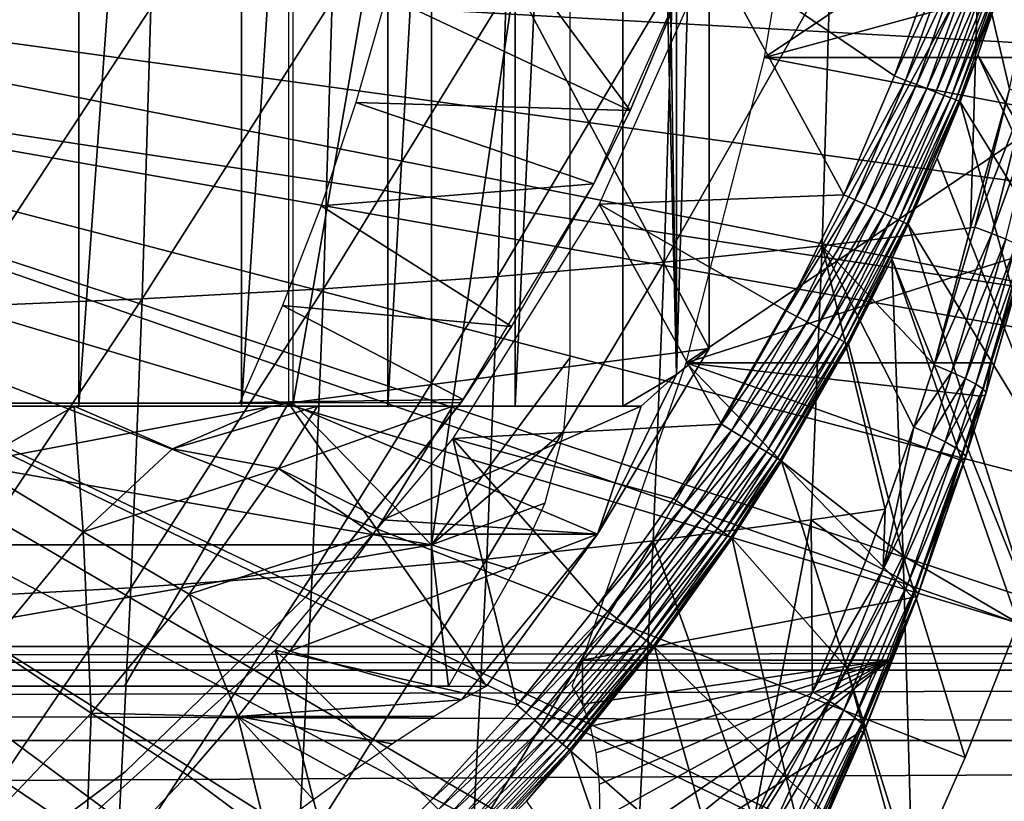
# Model space of a CAD drawing. Extents: x 0 to 650, y 0 to 1001.
# Drawn here: x 558 to 565, y 83 to 89 of the extents above; entities that cross this region are included whole.
import ezdxf

# ---------------------------------------------------------------- set-up
doc = ezdxf.new("R2010")
doc.units = 0
doc.header["$MEASUREMENT"] = 0
doc.layers.get('0').update_dxf_attribs({"linetype": 'CONTINUOUS'})

msp = doc.modelspace()

# ---------------------------------------------------------------- linework, layer by layer
for points in [[(558.682678, 102, 60.12719), (558.682678, 85.999969, 60.12719), (557.42688, 85.999969, 59.241852)], [(558.682678, 102, 60.12719), (557.42688, 85.999969, 59.241852), (557.42688, 102, 59.241852)], [(559.833923, 102, 61.14481), (559.833923, 85.999969, 61.14481), (558.682678, 85.999969, 60.12719)], [(559.833923, 102, 61.14481), (558.682678, 85.999969, 60.12719), (558.682678, 102, 60.12719)], [(560.866577, 102, 62.282452), (560.866577, 85.999969, 62.282452), (559.833923, 85.999969, 61.14481)], [(560.866577, 102, 62.282452), (559.833923, 85.999969, 61.14481), (559.833923, 102, 61.14481)], [(561.768494, 102, 63.526409), (561.768494, 85.999969, 63.526409), (560.866577, 85.999969, 62.282452)], [(561.768494, 102, 63.526409), (560.866577, 85.999969, 62.282452), (560.866577, 102, 62.282452)], [(562.528625, 102, 64.86171), (562.528625, 85.999969, 64.86171), (561.768494, 85.999969, 63.526409)], [(562.528625, 102, 64.86171), (561.768494, 85.999969, 63.526409), (561.768494, 102, 63.526409)], [(562.65802, 102, 65.128311), (562.908203, 86.222229, 65.689407), (562.528625, 102, 64.86171)], [(562.908203, 86.222229, 65.689407), (562.528625, 85.999969, 64.86171), (562.528625, 102, 64.86171)], [(562.908203, 101.777702, 65.689407), (562.908203, 86.222229, 65.689407), (562.65802, 102, 65.128311)], [(562.908203, 101.777702, 65.689407), (563.137817, 93.999977, 66.272263), (562.908203, 86.222229, 65.689407)], [(563.137817, 93.999977, 66.272263), (560.16449, 91.999947, 66.904259), (563.137817, 86.407898, 66.272263)], [(563.137817, 93.999977, 66.272263), (563.137817, 86.407898, 66.272263), (562.908203, 86.222229, 65.689407)], [(563.137817, 86.407898, 66.272263), (560.16449, 91.999947, 66.904259), (560.16449, 86.019928, 66.904259)], [(560.197327, 91.401878, 70.986641), (561.175415, 91.649948, 70.778732), (560.197327, 86.019928, 70.986641)], [(560.197327, 86.019928, 70.986641), (561.175415, 91.649948, 70.778732), (561.175415, 85.019951, 70.778732)], [(561.175415, 91.649948, 70.778732), (562.153625, 91.649948, 70.570824), (561.175415, 85.019951, 70.778732)], [(561.175415, 85.019951, 70.778732), (562.153625, 91.649948, 70.570824), (562.153625, 86.340248, 70.570824)], [(563.900208, 90.661591, 70.19957), (565.960571, 90.092422, 80.276802), (563.528809, 88.463127, 70.278503)], [(560.857117, 88.899368, 62.27076), (562.580811, 88.089592, 58.97216), (561.124329, 90.064232, 62.609459)], [(561.124329, 90.064232, 62.609459), (562.580811, 88.089592, 58.97216), (563.044678, 89.199417, 58.97216)], [(563.528809, 88.463127, 70.278503), (565.960571, 90.092422, 80.276802), (565.794678, 89.079559, 80.332527)], [(553.25, 89.249969, 0.052415), (566.049072, 86.732803, 0.052415), (553.200623, 88.685631, 0.052415)], [(566.464417, 88.504547, 0.052415), (566.235229, 87.460876, 0.052415), (553.25, 89.249969, 0.052415)], [(553.25, 89.249969, 0.052415), (566.235229, 87.460876, 0.052415), (566.049072, 86.732803, 0.052415)], [(553.25, 89.249969, 0.052415), (566.543579, 88.919159, 0.052415), (566.464417, 88.504547, 0.052415)], [(562.361328, 87.427383, 50.05241), (564.090576, 87.493423, 50.05241), (563.155701, 89.2117, 50.05241)], [(564.090576, 87.493423, 50.05241), (564.447327, 88.332893, 50.05241), (563.155701, 89.2117, 50.05241)], [(563.155701, 89.2117, 50.05241), (564.447327, 88.332893, 50.05241), (564.753418, 89.190193, 50.05241)], [(565.467407, 89.22023, 81.633713), (565.041992, 89.175461, 82.089989), (565.261475, 88.239792, 81.707626)], [(563.044678, 89.199417, 14.10946), (562.580811, 88.089592, 58.97216), (562.32373, 87.570671, 14.10946)], [(563.044678, 89.199417, 14.10946), (563.044678, 89.199417, 58.97216), (562.580811, 88.089592, 58.97216)], [(563.994019, 89.083076, 83.113121), (563.936401, 87.1315, 82.842148), (565.041992, 89.175461, 82.089989)], [(565.041992, 89.175461, 82.089989), (563.936401, 87.1315, 82.842148), (564.985474, 87.260597, 81.82412)], [(564.834473, 89.163902, 50.045101), (564.753418, 89.190193, 50.05241), (564.447327, 88.332893, 50.05241)], [(564.834473, 89.163902, 50.045101), (564.447327, 88.332893, 50.05241), (564.526489, 88.301964, 50.045139)], [(564.526489, 88.301964, 50.045139), (564.913208, 89.13839, 50.023369), (564.834473, 89.163902, 50.045101)], [(564.526489, 88.301964, 50.045139), (564.603394, 88.271919, 50.02351), (564.913208, 89.13839, 50.023369)], [(564.603394, 88.271919, 50.02351), (564.987183, 89.114372, 49.987869), (564.913208, 89.13839, 50.023369)], [(565.041992, 89.175461, 82.089989), (564.985474, 87.260597, 81.82412), (565.261475, 88.239792, 81.707626)], [(562.880005, 89.000519, 84.064728), (562.821411, 87.01622, 83.789207), (563.994019, 89.083076, 83.113121)], [(563.994019, 89.083076, 83.113121), (562.821411, 87.01622, 83.789207), (563.936401, 87.1315, 82.842148)], [(563.528809, 88.463127, 70.278503), (565.794678, 89.079559, 80.332527), (565.674316, 88.463127, 80.372063)], [(564.603394, 88.271919, 50.02351), (564.67572, 88.24366, 49.988171), (564.987183, 89.114372, 49.987869)], [(564.67572, 88.24366, 49.988171), (565.054321, 89.092613, 49.939621), (564.987183, 89.114372, 49.987869)], [(564.67572, 88.24366, 49.988171), (564.741394, 88.218033, 49.94014), (565.054321, 89.092613, 49.939621)], [(564.741394, 88.218033, 49.94014), (565.112671, 89.073662, 49.880051), (565.054321, 89.092613, 49.939621)], [(564.741394, 88.218033, 49.94014), (564.798523, 88.195679, 49.880829), (565.112671, 89.073662, 49.880051)], [(564.798523, 88.195679, 49.880829), (565.160583, 89.058159, 49.81089), (565.112671, 89.073662, 49.880051)], [(561.704712, 88.928223, 84.94059), (561.645325, 86.915253, 84.661087), (562.880005, 89.000519, 84.064728)], [(562.880005, 89.000519, 84.064728), (561.645325, 86.915253, 84.661087), (562.821411, 87.01622, 83.789207)], [(564.798523, 88.195679, 49.880829), (564.845398, 88.177383, 49.811951), (565.160583, 89.058159, 49.81089)], [(564.845398, 88.177383, 49.811951), (565.196472, 89.046539, 49.734169), (565.160583, 89.058159, 49.81089)], [(564.845398, 88.177383, 49.811951), (564.880676, 88.163612, 49.735512), (565.196472, 89.046539, 49.734169)], [(564.880676, 88.163612, 49.735512), (565.219482, 89.039093, 49.65213), (565.196472, 89.046539, 49.734169)], [(564.880676, 88.163612, 49.735512), (564.903381, 88.154732, 49.653751), (565.219482, 89.039093, 49.65213)], [(564.903381, 88.154732, 49.653751), (565.037476, 88.481071, 49.56831), (565.219482, 89.039093, 49.65213)], [(565.219482, 89.039093, 49.65213), (565.037476, 88.481071, 49.56831), (565.228821, 89.036049, 49.567181)], [(565.037476, 88.481071, 49.56831), (566.049072, 86.732803, 0.052415), (565.228821, 89.036049, 49.567181)], [(560.473572, 88.866531, 85.736816), (560.413391, 86.82901, 85.453918), (561.704712, 88.928223, 84.94059)], [(561.704712, 88.928223, 84.94059), (560.413391, 86.82901, 85.453918), (561.645325, 86.915253, 84.661087)], [(559.191895, 88.815628, 86.44986), (559.131226, 86.757957, 86.164162), (560.473572, 88.866531, 85.736816)], [(560.473572, 88.866531, 85.736816), (559.131226, 86.757957, 86.164162), (560.413391, 86.82901, 85.453918)], [(562.580811, 88.089592, 58.97216), (560.857117, 88.899368, 62.27076), (560.641296, 88.146568, 62.012039)], [(557.865601, 88.77581, 87.076553), (557.804382, 86.702347, 86.788651), (559.191895, 88.815628, 86.44986)], [(559.191895, 88.815628, 86.44986), (557.804382, 86.702347, 86.788651), (559.131226, 86.757957, 86.164162)], [(553.200623, 88.685631, 0.052415), (565.32251, 84.465622, 0.052415), (553.054016, 88.138397, 0.052415)], [(565.663208, 85.440041, 0.052415), (565.388, 84.643303, 0.052415), (553.200623, 88.685631, 0.052415)], [(553.200623, 88.685631, 0.052415), (565.388, 84.643303, 0.052415), (565.32251, 84.465622, 0.052415)], [(553.200623, 88.685631, 0.052415), (566.049072, 86.732803, 0.052415), (565.967712, 86.438889, 0.052415)], [(553.200623, 88.685631, 0.052415), (565.967712, 86.438889, 0.052415), (565.663208, 85.440041, 0.052415)], [(563.528809, 88.463127, 70.278503), (565.589783, 88.071167, 80.399292), (562.975098, 86.305138, 70.396187)], [(563.528809, 88.463127, 70.278503), (565.674316, 88.463127, 80.372063), (565.589783, 88.071167, 80.399292)], [(564.903381, 88.154732, 49.653751), (564.912781, 88.151039, 49.569031), (565.037476, 88.481071, 49.56831)], [(564.912781, 88.151039, 49.569031), (565.967712, 86.438889, 0.052415), (565.037476, 88.481071, 49.56831)], [(565.037476, 88.481071, 49.56831), (565.967712, 86.438889, 0.052415), (566.049072, 86.732803, 0.052415)], [(564.526489, 88.301964, 50.045139), (564.447327, 88.332893, 50.05241), (564.090576, 87.493423, 50.05241)], [(564.526489, 88.301964, 50.045139), (564.090576, 87.493423, 50.05241), (564.167603, 87.458008, 50.045181)], [(564.167603, 87.458008, 50.045181), (564.603394, 88.271919, 50.02351), (564.526489, 88.301964, 50.045139)], [(564.167603, 87.458008, 50.045181), (564.242371, 87.423561, 50.02367), (564.603394, 88.271919, 50.02351)], [(564.242371, 87.423561, 50.02367), (564.67572, 88.24366, 49.988171), (564.603394, 88.271919, 50.02351)], [(564.242371, 87.423561, 50.02367), (564.312805, 87.391197, 49.988522), (564.67572, 88.24366, 49.988171)], [(564.312805, 87.391197, 49.988522), (564.741394, 88.218033, 49.94014), (564.67572, 88.24366, 49.988171)], [(565.261475, 88.239792, 81.707626), (564.985474, 87.260597, 81.82412), (565.015625, 87.263641, 81.79258)], [(565.38092, 88.201637, 81.550041), (565.261475, 88.239792, 81.707626), (565.015625, 87.263641, 81.79258)], [(564.312805, 87.391197, 49.988522), (564.37677, 87.361748, 49.940739), (564.741394, 88.218033, 49.94014)], [(564.37677, 87.361748, 49.940739), (564.798523, 88.195679, 49.880829), (564.741394, 88.218033, 49.94014)], [(564.37677, 87.361748, 49.940739), (564.432373, 87.336182, 49.88171), (564.798523, 88.195679, 49.880829)], [(564.432373, 87.336182, 49.88171), (564.845398, 88.177383, 49.811951), (564.798523, 88.195679, 49.880829)], [(564.432373, 87.336182, 49.88171), (564.47821, 87.315079, 49.813148), (564.845398, 88.177383, 49.811951)], [(564.47821, 87.315079, 49.813148), (564.880676, 88.163612, 49.735512), (564.845398, 88.177383, 49.811951)], [(564.47821, 87.315079, 49.813148), (564.512695, 87.299171, 49.737041), (564.880676, 88.163612, 49.735512)], [(564.512695, 87.299171, 49.737041), (564.903381, 88.154732, 49.653751), (564.880676, 88.163612, 49.735512)], [(565.38092, 88.201637, 81.550041), (565.015625, 87.263641, 81.79258), (565.135925, 87.218819, 81.634903)], [(565.135925, 87.218819, 81.634903), (565.478394, 88.167313, 81.377182), (565.38092, 88.201637, 81.550041)], [(565.234009, 87.178589, 81.461449), (565.478394, 88.167313, 81.377182), (565.135925, 87.218819, 81.634903)], [(553.054016, 88.138397, 0.052415), (564.094971, 81.703133, 0.052415), (552.814575, 87.624969, 0.052415)], [(564.572815, 82.671516, 0.052415), (564.537415, 82.595772, 0.052415), (553.054016, 88.138397, 0.052415)], [(553.054016, 88.138397, 0.052415), (564.537415, 82.595772, 0.052415), (564.094971, 81.703133, 0.052415)], [(553.054016, 88.138397, 0.052415), (565.32251, 84.465622, 0.052415), (564.946899, 83.517067, 0.052415)], [(553.054016, 88.138397, 0.052415), (564.946899, 83.517067, 0.052415), (564.572815, 82.671516, 0.052415)], [(562.32373, 87.570671, 58.97216), (560.641296, 88.146568, 62.012039), (560.395874, 87.414436, 61.732601)], [(562.580811, 88.089592, 58.97216), (560.641296, 88.146568, 62.012039), (562.32373, 87.570671, 58.97216)], [(564.512695, 87.299171, 49.737041), (564.535095, 87.288918, 49.65559), (564.903381, 88.154732, 49.653751)], [(564.535095, 87.288918, 49.65559), (564.750671, 87.752037, 49.569969), (564.903381, 88.154732, 49.653751)], [(564.903381, 88.154732, 49.653751), (564.750671, 87.752037, 49.569969), (564.912781, 88.151039, 49.569031)], [(564.750671, 87.752037, 49.569969), (565.663208, 85.440041, 0.052415), (564.912781, 88.151039, 49.569031)], [(564.912781, 88.151039, 49.569031), (565.663208, 85.440041, 0.052415), (565.967712, 86.438889, 0.052415)], [(562.580811, 88.089592, 58.97216), (562.32373, 87.570671, 58.97216), (562.32373, 87.570671, 14.10946)], [(562.975098, 86.305138, 70.396187), (565.589783, 88.071167, 80.399292), (565.345276, 87.067657, 80.476028)], [(564.535095, 87.288918, 49.65559), (564.544495, 87.284561, 49.57114), (564.750671, 87.752037, 49.569969)], [(564.544495, 87.284561, 49.57114), (565.663208, 85.440041, 0.052415), (564.750671, 87.752037, 49.569969)], [(552.814575, 87.624969, 0.052415), (563.116028, 80.009277, 0.052415), (552.489624, 87.160889, 0.052415)], [(552.814575, 87.624969, 0.052415), (564.094971, 81.703133, 0.052415), (563.618591, 80.836594, 0.052415)], [(552.814575, 87.624969, 0.052415), (563.618591, 80.836594, 0.052415), (563.116028, 80.009277, 0.052415)], [(562.32373, 87.570671, 58.97216), (560.395874, 87.414436, 61.732601), (561.742188, 86.561562, 58.97216)], [(562.32373, 87.570671, 14.10946), (561.742188, 86.561562, 58.97216), (561.400391, 86.047531, 14.10946)], [(562.32373, 87.570671, 14.10946), (562.32373, 87.570671, 58.97216), (561.742188, 86.561562, 58.97216)], [(562.361328, 87.427383, 50.05241), (563.683228, 86.672783, 50.05241), (564.090576, 87.493423, 50.05241)], [(564.167603, 87.458008, 50.045181), (564.090576, 87.493423, 50.05241), (563.683228, 86.672783, 50.05241)], [(561.742188, 86.561562, 58.97216), (560.395874, 87.414436, 61.732601), (560.124207, 86.710693, 61.439869)], [(563.22467, 85.871933, 50.05241), (562.361328, 87.427383, 50.05241), (561.326172, 85.770958, 50.05241)], [(563.683228, 86.672783, 50.05241), (562.361328, 87.427383, 50.05241), (563.22467, 85.871933, 50.05241)], [(564.167603, 87.458008, 50.045181), (563.683228, 86.672783, 50.05241), (563.757813, 86.633034, 50.045219)], [(563.757813, 86.633034, 50.045219), (564.242371, 87.423561, 50.02367), (564.167603, 87.458008, 50.045181)], [(563.757813, 86.633034, 50.045219), (563.8302, 86.594337, 50.023842), (564.242371, 87.423561, 50.02367)], [(563.8302, 86.594337, 50.023842), (564.312805, 87.391197, 49.988522), (564.242371, 87.423561, 50.02367)], [(563.8302, 86.594337, 50.023842), (563.898376, 86.557983, 49.988899), (564.312805, 87.391197, 49.988522)], [(563.898376, 86.557983, 49.988899), (564.37677, 87.361748, 49.940739), (564.312805, 87.391197, 49.988522)], [(563.898376, 86.557983, 49.988899), (563.960388, 86.524841, 49.941391), (564.37677, 87.361748, 49.940739)], [(563.960388, 86.524841, 49.941391), (564.432373, 87.336182, 49.88171), (564.37677, 87.361748, 49.940739)], [(563.960388, 86.524841, 49.941391), (564.014404, 86.496063, 49.88269), (564.432373, 87.336182, 49.88171)], [(564.014404, 86.496063, 49.88269), (564.47821, 87.315079, 49.813148), (564.432373, 87.336182, 49.88171)], [(563.936401, 87.1315, 82.842148), (564.729126, 86.292152, 81.88723), (564.985474, 87.260597, 81.82412)], [(564.014404, 86.496063, 49.88269), (564.058899, 86.472267, 49.81448), (564.47821, 87.315079, 49.813148)], [(564.058899, 86.472267, 49.81448), (564.512695, 87.299171, 49.737041), (564.47821, 87.315079, 49.813148)], [(564.058899, 86.472267, 49.81448), (564.092529, 86.45433, 49.738731), (564.512695, 87.299171, 49.737041)], [(564.092529, 86.45433, 49.738731), (564.535095, 87.288918, 49.65559), (564.512695, 87.299171, 49.737041)], [(564.092529, 86.45433, 49.738731), (564.11438, 86.44265, 49.657619), (564.535095, 87.288918, 49.65559)], [(564.11438, 86.44265, 49.657619), (564.429871, 87.040901, 49.571789), (564.535095, 87.288918, 49.65559)], [(564.535095, 87.288918, 49.65559), (564.429871, 87.040901, 49.571789), (564.544495, 87.284561, 49.57114)], [(564.429871, 87.040901, 49.571789), (565.388, 84.643303, 0.052415), (564.544495, 87.284561, 49.57114)], [(564.544495, 87.284561, 49.57114), (565.388, 84.643303, 0.052415), (565.663208, 85.440041, 0.052415)], [(565.135925, 87.218819, 81.634903), (565.015625, 87.263641, 81.79258), (564.729126, 86.292152, 81.88723)], [(564.985474, 87.260597, 81.82412), (564.729126, 86.292152, 81.88723), (565.015625, 87.263641, 81.79258)], [(565.135925, 87.218819, 81.634903), (564.729126, 86.292152, 81.88723), (564.85022, 86.240646, 81.7295)], [(564.85022, 86.240646, 81.7295), (565.234009, 87.178589, 81.461449), (565.135925, 87.218819, 81.634903)], [(552.489624, 87.160889, 0.052415), (562.541321, 79.153954, 0.052415), (552.089111, 86.760338, 0.052415)], [(552.489624, 87.160889, 0.052415), (563.116028, 80.009277, 0.052415), (562.541321, 79.153954, 0.052415)], [(562.821411, 87.01622, 83.789207), (562.74353, 85.047302, 83.422798), (563.936401, 87.1315, 82.842148)], [(563.936401, 87.1315, 82.842148), (562.74353, 85.047302, 83.422798), (563.859924, 85.195122, 82.481781)], [(563.936401, 87.1315, 82.842148), (563.859924, 85.195122, 82.481781), (564.381104, 85.271538, 81.996178)], [(564.381104, 85.271538, 81.996178), (564.585022, 85.851852, 81.933128), (563.936401, 87.1315, 82.842148)], [(563.936401, 87.1315, 82.842148), (564.585022, 85.851852, 81.933128), (564.729126, 86.292152, 81.88723)], [(564.948914, 86.194397, 81.555428), (565.234009, 87.178589, 81.461449), (564.85022, 86.240646, 81.7295)], [(564.948914, 86.194397, 81.555428), (565.308228, 87.1436, 81.275429), (565.234009, 87.178589, 81.461449)], [(565.023621, 86.154404, 81.368301), (565.308228, 87.1436, 81.275429), (564.948914, 86.194397, 81.555428)], [(565.023621, 86.154404, 81.368301), (565.356995, 87.11451, 81.080254), (565.308228, 87.1436, 81.275429)], [(562.975098, 86.305138, 70.396187), (565.345276, 87.067657, 80.476028), (565.131409, 86.305138, 80.540611)], [(565.072693, 86.121384, 81.171623), (565.356995, 87.11451, 81.080254), (565.023621, 86.154404, 81.368301)], [(565.072693, 86.121384, 81.171623), (565.3797, 87.091919, 80.879494), (565.356995, 87.11451, 81.080254)], [(565.095398, 86.095932, 80.969063), (565.3797, 87.091919, 80.879494), (565.072693, 86.121384, 81.171623)], [(565.091309, 86.078522, 80.764442), (565.131409, 86.305138, 80.540611), (565.375793, 87.076187, 80.676842)], [(565.091309, 86.078522, 80.764442), (565.375793, 87.076187, 80.676842), (565.095398, 86.095932, 80.969063)], [(565.095398, 86.095932, 80.969063), (565.375793, 87.076187, 80.676842), (565.3797, 87.091919, 80.879494)], [(565.131409, 86.305138, 80.540611), (565.345276, 87.067657, 80.476028), (565.375793, 87.076187, 80.676842)], [(561.645325, 86.915253, 84.661087), (561.566284, 84.9179, 84.289383), (562.821411, 87.01622, 83.789207)], [(562.821411, 87.01622, 83.789207), (561.566284, 84.9179, 84.289383), (562.74353, 85.047302, 83.422798)], [(564.11438, 86.44265, 49.657619), (564.123901, 86.437576, 49.57349), (564.429871, 87.040901, 49.571789)], [(564.429871, 87.040901, 49.571789), (564.123901, 86.437576, 49.57349), (564.508606, 84.942459, 24.98118)], [(564.508606, 84.942459, 24.98118), (565.32251, 84.465622, 0.052415), (564.429871, 87.040901, 49.571789)], [(564.429871, 87.040901, 49.571789), (565.32251, 84.465622, 0.052415), (565.388, 84.643303, 0.052415)], [(560.413391, 86.82901, 85.453918), (560.333496, 84.807343, 85.077682), (561.645325, 86.915253, 84.661087)], [(561.645325, 86.915253, 84.661087), (560.333496, 84.807343, 85.077682), (561.566284, 84.9179, 84.289383)], [(559.131226, 86.757957, 86.164162), (559.050476, 84.716263, 85.784187), (560.413391, 86.82901, 85.453918)], [(560.413391, 86.82901, 85.453918), (559.050476, 84.716263, 85.784187), (560.333496, 84.807343, 85.077682)], [(552.089111, 86.760338, 0.052415), (560.212708, 76.415779, 0.052415), (551.625, 86.435379, 0.052415)], [(552.089111, 86.760338, 0.052415), (562.541321, 79.153954, 0.052415), (562.018372, 78.446693, 0.052415)], [(552.089111, 86.760338, 0.052415), (562.018372, 78.446693, 0.052415), (561.471924, 77.769989, 0.052415)], [(561.471924, 77.769989, 0.052415), (560.810974, 77.026314, 0.052415), (552.089111, 86.760338, 0.052415)], [(552.089111, 86.760338, 0.052415), (560.810974, 77.026314, 0.052415), (560.212708, 76.415779, 0.052415)], [(557.804382, 86.702347, 86.788651), (557.723022, 84.644974, 86.405769), (559.131226, 86.757957, 86.164162)], [(559.131226, 86.757957, 86.164162), (557.723022, 84.644974, 86.405769), (559.050476, 84.716263, 85.784187)], [(561.400391, 86.047531, 58.97216), (560.124207, 86.710693, 61.439869), (559.822327, 86.025002, 61.133389)], [(561.742188, 86.561562, 58.97216), (560.124207, 86.710693, 61.439869), (561.400391, 86.047531, 58.97216)], [(563.757813, 86.633034, 50.045219), (563.683228, 86.672783, 50.05241), (563.22467, 85.871933, 50.05241)], [(563.757813, 86.633034, 50.045219), (563.22467, 85.871933, 50.05241), (563.296509, 85.82795, 50.045269)], [(563.296509, 85.82795, 50.045269), (563.8302, 86.594337, 50.023842), (563.757813, 86.633034, 50.045219)], [(563.296509, 85.82795, 50.045269), (563.366272, 85.78521, 50.024029), (563.8302, 86.594337, 50.023842)], [(563.366272, 85.78521, 50.024029), (563.898376, 86.557983, 49.988899), (563.8302, 86.594337, 50.023842)], [(561.400391, 86.047531, 14.10946), (561.742188, 86.561562, 58.97216), (561.400391, 86.047531, 58.97216)], [(563.366272, 85.78521, 50.024029), (563.432007, 85.744919, 49.989311), (563.898376, 86.557983, 49.988899)], [(563.432007, 85.744919, 49.989311), (563.960388, 86.524841, 49.941391), (563.898376, 86.557983, 49.988899)], [(563.432007, 85.744919, 49.989311), (563.491821, 85.70826, 49.942101), (563.960388, 86.524841, 49.941391)], [(563.491821, 85.70826, 49.942101), (564.014404, 86.496063, 49.88269), (563.960388, 86.524841, 49.941391)], [(563.491821, 85.70826, 49.942101), (563.544006, 85.676308, 49.883751), (564.014404, 86.496063, 49.88269)], [(563.544006, 85.676308, 49.883751), (564.058899, 86.472267, 49.81448), (564.014404, 86.496063, 49.88269)], [(558.881897, 75.24192, 0.052415), (558.100403, 74.656898, 0.052415), (551.625, 86.435379, 0.052415)], [(551.625, 86.435379, 0.052415), (560.212708, 76.415779, 0.052415), (559.502075, 75.759354, 0.052415)], [(551.625, 86.435379, 0.052415), (559.502075, 75.759354, 0.052415), (558.881897, 75.24192, 0.052415)], [(563.544006, 85.676308, 49.883751), (563.586975, 85.649971, 49.815929), (564.058899, 86.472267, 49.81448)], [(563.586975, 85.649971, 49.815929), (564.092529, 86.45433, 49.738731), (564.058899, 86.472267, 49.81448)], [(563.586975, 85.649971, 49.815929), (563.61969, 85.629936, 49.74057), (564.092529, 86.45433, 49.738731)], [(563.61969, 85.629936, 49.74057), (564.11438, 86.44265, 49.657619), (564.092529, 86.45433, 49.738731)], [(563.61969, 85.629936, 49.74057), (563.641113, 85.616829, 49.65984), (564.11438, 86.44265, 49.657619)], [(563.641113, 85.616829, 49.65984), (564.123901, 86.437576, 49.57349), (564.11438, 86.44265, 49.657619)], [(563.641113, 85.616829, 49.65984), (563.650574, 85.611053, 49.576031), (564.123901, 86.437576, 49.57349)], [(564.508606, 84.942459, 24.98118), (564.123901, 86.437576, 49.57349), (563.650574, 85.611053, 49.576031)], [(563.137817, 86.407898, 66.272263), (560.16449, 86.019928, 66.904259), (562.34967, 85.093918, 66.439774)], [(562.34967, 85.093918, 66.439774), (562.908203, 86.222229, 65.689407), (563.137817, 86.407898, 66.272263)], [(561.175415, 85.019951, 70.778732), (562.153625, 86.340248, 70.570824), (562.109009, 85.819298, 70.580292)], [(564.578796, 84.647659, 80.697113), (562.243225, 84.203362, 70.551758), (562.975098, 86.305138, 70.396187)], [(562.975098, 86.305138, 70.396187), (565.131409, 86.305138, 80.540611), (565.060303, 86.069458, 80.561577)], [(564.578796, 84.647659, 80.697113), (562.975098, 86.305138, 70.396187), (564.916992, 85.61718, 80.603081)], [(564.916992, 85.61718, 80.603081), (562.975098, 86.305138, 70.396187), (565.060303, 86.069458, 80.561577)], [(564.85022, 86.240646, 81.7295), (564.729126, 86.292152, 81.88723), (564.585022, 85.851852, 81.933128)], [(565.060303, 86.069458, 80.561577), (565.131409, 86.305138, 80.540611), (565.091309, 86.078522, 80.764442)], [(562.34967, 85.093918, 66.439774), (562.65802, 85.999969, 65.128311), (562.908203, 86.222229, 65.689407)], [(562.908203, 86.222229, 65.689407), (562.65802, 85.999969, 65.128311), (562.528625, 85.999969, 64.86171)], [(564.85022, 86.240646, 81.7295), (564.585022, 85.851852, 81.933128), (564.706421, 85.797188, 81.775383)], [(564.706421, 85.797188, 81.775383), (564.948914, 86.194397, 81.555428), (564.85022, 86.240646, 81.7295)], [(564.805481, 85.74826, 81.601028), (564.948914, 86.194397, 81.555428), (564.706421, 85.797188, 81.775383)], [(564.805481, 85.74826, 81.601028), (565.023621, 86.154404, 81.368301), (564.948914, 86.194397, 81.555428)], [(564.880371, 85.706001, 81.413368), (565.023621, 86.154404, 81.368301), (564.805481, 85.74826, 81.601028)], [(564.880371, 85.706001, 81.413368), (565.072693, 86.121384, 81.171623), (565.023621, 86.154404, 81.368301)], [(564.929688, 85.671188, 81.21595), (565.072693, 86.121384, 81.171623), (564.880371, 85.706001, 81.413368)], [(564.929688, 85.671188, 81.21595), (565.095398, 86.095932, 80.969063), (565.072693, 86.121384, 81.171623)], [(564.952393, 85.644478, 81.01252), (565.095398, 86.095932, 80.969063), (564.929688, 85.671188, 81.21595)], [(564.94812, 85.626358, 80.806938), (565.060303, 86.069458, 80.561577), (565.091309, 86.078522, 80.764442)], [(564.94812, 85.626358, 80.806938), (565.091309, 86.078522, 80.764442), (564.952393, 85.644478, 81.01252)], [(564.952393, 85.644478, 81.01252), (565.091309, 86.078522, 80.764442), (565.095398, 86.095932, 80.969063)], [(551.540527, 86.019928, 68.737343), (549.584229, 84.019958, 69.153168), (560.16449, 86.019928, 66.904259)], [(560.16449, 86.019928, 66.904259), (549.584229, 84.019958, 69.153168), (559.005615, 84.019958, 67.150589)], [(560.197327, 86.019928, 70.986641), (561.175415, 85.019951, 70.778732), (555.404419, 86.019928, 72.005409)], [(555.404419, 86.019928, 72.005409), (561.175415, 85.019951, 70.778732), (555.404419, 85.019951, 72.005409)], [(560.16449, 86.019928, 66.904259), (559.005615, 84.019958, 67.150589), (561.565491, 84.019958, 66.606453)], [(561.400391, 86.047531, 58.97216), (559.822327, 86.025002, 61.133389), (561.384583, 86.025002, 58.97216)], [(562.34967, 85.093918, 66.439774), (560.16449, 86.019928, 66.904259), (561.565491, 84.019958, 66.606453)], [(561.400391, 86.047531, 14.10946), (561.400391, 86.047531, 58.97216), (560.289795, 84.654991, 14.10946)], [(560.289795, 84.654991, 14.10946), (561.400391, 86.047531, 58.97216), (561.384583, 86.025002, 58.901272)], [(560.289795, 84.654991, 14.10946), (561.384583, 86.025002, 58.901272), (560.289795, 84.654991, 58.901272)], [(561.400391, 86.047531, 58.97216), (561.384583, 86.025002, 58.97216), (561.384583, 86.025002, 58.901272)], [(564.916992, 85.61718, 80.603081), (565.060303, 86.069458, 80.561577), (564.94812, 85.626358, 80.806938)], [(557.42688, 85.999969, 59.241852), (558.650208, 85.999969, 56.846779), (556.081726, 85.999969, 58.499451)], [(558.650208, 85.999969, 56.846779), (557.173828, 85.999969, 56.050041), (556.081726, 85.999969, 58.499451)], [(558.650208, 85.999969, 56.846779), (557.928711, 85.588097, 56.665569), (557.173828, 85.999969, 56.050041)], [(558.682678, 85.999969, 60.12719), (560.039124, 85.999969, 57.7878), (557.42688, 85.999969, 59.241852)], [(557.42688, 85.999969, 59.241852), (560.039124, 85.999969, 57.7878), (558.650208, 85.999969, 56.846779)], [(557.928711, 85.588097, 56.665569), (558.650208, 85.999969, 56.846779), (558.714417, 85.110489, 57.424191)], [(558.650208, 85.999969, 56.846779), (560.039124, 85.999969, 57.7878), (559.345825, 85.698189, 57.471802)], [(558.650208, 85.999969, 56.846779), (559.345825, 85.698189, 57.471802), (558.714417, 85.110489, 57.424191)], [(558.682678, 85.999969, 60.12719), (559.833923, 85.999969, 61.14481), (561.326416, 85.999969, 58.86356)], [(561.326416, 85.999969, 58.86356), (560.369812, 85.999969, 58.043591), (558.682678, 85.999969, 60.12719)], [(558.682678, 85.999969, 60.12719), (560.369812, 85.999969, 58.043591), (560.039124, 85.999969, 57.7878)], [(559.345825, 85.698189, 57.471802), (560.039124, 85.999969, 57.7878), (560.369812, 85.999969, 58.043591)], [(559.345825, 85.698189, 57.471802), (560.369812, 85.999969, 58.043591), (560.09491, 85.559669, 58.105492)], [(561.326416, 85.999969, 58.86356), (559.833923, 85.999969, 61.14481), (560.866577, 85.999969, 62.282452)], [(560.369812, 85.999969, 58.043591), (561.326416, 85.999969, 58.86356), (560.09491, 85.559669, 58.105492)], [(560.09491, 85.559669, 58.105492), (561.326416, 85.999969, 58.86356), (560.832397, 85.196083, 58.968571)], [(560.832397, 85.196083, 58.968571), (561.326416, 85.999969, 58.86356), (562.65802, 85.999969, 65.128311)], [(560.832397, 85.196083, 58.968571), (562.65802, 85.999969, 65.128311), (562.34967, 85.093918, 66.439774)], [(560.866577, 85.999969, 62.282452), (561.768494, 85.999969, 63.526409), (561.326416, 85.999969, 58.86356)], [(561.326416, 85.999969, 58.86356), (561.768494, 85.999969, 63.526409), (562.528625, 85.999969, 64.86171)], [(561.326416, 85.999969, 58.86356), (562.528625, 85.999969, 64.86171), (562.65802, 85.999969, 65.128311)], [(563.22467, 85.871933, 50.05241), (561.326172, 85.770958, 50.05241), (562.886292, 85.343719, 50.05241)], [(563.296509, 85.82795, 50.045269), (563.22467, 85.871933, 50.05241), (562.886292, 85.343719, 50.05241)], [(562.109009, 85.819298, 70.580292), (561.976624, 85.314209, 70.608429), (561.175415, 85.019951, 70.778732)], [(563.296509, 85.82795, 50.045269), (562.886292, 85.343719, 50.05241), (562.956116, 85.296989, 50.0453)], [(562.956116, 85.296989, 50.0453), (563.366272, 85.78521, 50.024029), (563.296509, 85.82795, 50.045269)], [(564.381104, 85.271538, 81.996178), (564.367126, 84.846138, 81.879372), (564.585022, 85.851852, 81.933128)], [(564.706421, 85.797188, 81.775383), (564.585022, 85.851852, 81.933128), (564.367126, 84.846138, 81.879372)], [(564.706421, 85.797188, 81.775383), (564.367126, 84.846138, 81.879372), (564.805481, 85.74826, 81.601028)], [(560.070679, 84.274773, 50.05241), (561.781494, 83.885788, 50.05241), (561.326172, 85.770958, 50.05241)], [(561.326172, 85.770958, 50.05241), (561.781494, 83.885788, 50.05241), (562.355103, 84.598358, 50.05241)], [(561.326172, 85.770958, 50.05241), (562.355103, 84.598358, 50.05241), (562.886292, 85.343719, 50.05241)], [(562.956116, 85.296989, 50.0453), (563.023987, 85.251572, 50.02417), (563.366272, 85.78521, 50.024029)], [(563.023987, 85.251572, 50.02417), (563.432007, 85.744919, 49.989311), (563.366272, 85.78521, 50.024029)], [(563.023987, 85.251572, 50.02417), (563.087891, 85.208771, 49.989609), (563.432007, 85.744919, 49.989311)], [(563.087891, 85.208771, 49.989609), (563.491821, 85.70826, 49.942101), (563.432007, 85.744919, 49.989311)], [(564.805481, 85.74826, 81.601028), (564.367126, 84.846138, 81.879372), (564.466797, 84.791359, 81.704391)], [(564.805481, 85.74826, 81.601028), (564.466797, 84.791359, 81.704391), (564.880371, 85.706001, 81.413368)], [(558.714417, 85.110489, 57.424191), (559.345825, 85.698189, 57.471802), (560.09491, 85.559669, 58.105492)], [(563.087891, 85.208771, 49.989609), (563.146118, 85.169792, 49.942612), (563.491821, 85.70826, 49.942101)], [(563.146118, 85.169792, 49.942612), (563.544006, 85.676308, 49.883751), (563.491821, 85.70826, 49.942101)], [(563.146118, 85.169792, 49.942612), (563.196899, 85.135818, 49.88451), (563.544006, 85.676308, 49.883751)], [(563.196899, 85.135818, 49.88451), (563.586975, 85.649971, 49.815929), (563.544006, 85.676308, 49.883751)], [(564.880371, 85.706001, 81.413368), (564.466797, 84.791359, 81.704391), (564.542297, 84.74427, 81.515541)], [(564.880371, 85.706001, 81.413368), (564.542297, 84.74427, 81.515541), (564.929688, 85.671188, 81.21595)], [(564.929688, 85.671188, 81.21595), (564.542297, 84.74427, 81.515541), (564.591919, 84.70565, 81.316467)], [(564.929688, 85.671188, 81.21595), (564.591919, 84.70565, 81.316467), (564.952393, 85.644478, 81.01252)], [(558.714417, 85.110489, 57.424191), (558.054626, 84.309517, 57.56443), (557.928711, 85.588097, 56.665569)], [(563.196899, 85.135818, 49.88451), (563.238892, 85.107742, 49.816959), (563.586975, 85.649971, 49.815929)], [(563.238892, 85.107742, 49.816959), (563.61969, 85.629936, 49.74057), (563.586975, 85.649971, 49.815929)], [(563.238892, 85.107742, 49.816959), (563.270813, 85.086349, 49.74189), (563.61969, 85.629936, 49.74057)], [(563.270813, 85.086349, 49.74189), (563.641113, 85.616829, 49.65984), (563.61969, 85.629936, 49.74057)], [(563.270813, 85.086349, 49.74189), (563.291809, 85.072281, 49.661419), (563.641113, 85.616829, 49.65984)], [(563.291809, 85.072281, 49.661419), (563.650574, 85.611053, 49.576031), (563.641113, 85.616829, 49.65984)], [(563.291809, 85.072281, 49.661419), (563.30127, 85.065964, 49.577862), (563.650574, 85.611053, 49.576031)], [(564.111023, 84.1465, 24.98118), (563.650574, 85.611053, 49.576031), (563.30127, 85.065964, 49.577862)], [(564.508606, 84.942459, 24.98118), (563.650574, 85.611053, 49.576031), (564.111023, 84.1465, 24.98118)], [(564.610291, 84.656891, 80.903259), (564.578796, 84.647659, 80.697113), (564.916992, 85.61718, 80.603081)], [(564.952393, 85.644478, 81.01252), (564.591919, 84.70565, 81.316467), (564.614685, 84.676331, 81.111053)], [(564.94812, 85.626358, 80.806938), (564.614685, 84.676331, 81.111053), (564.610291, 84.656891, 80.903259)], [(564.94812, 85.626358, 80.806938), (564.610291, 84.656891, 80.903259), (564.916992, 85.61718, 80.603081)], [(564.952393, 85.644478, 81.01252), (564.614685, 84.676331, 81.111053), (564.94812, 85.626358, 80.806938)], [(558.714417, 85.110489, 57.424191), (560.09491, 85.559669, 58.105492), (559.463928, 84.66983, 58.23962)], [(559.463928, 84.66983, 58.23962), (560.09491, 85.559669, 58.105492), (560.764709, 85.093918, 58.982948)], [(560.09491, 85.559669, 58.105492), (560.832397, 85.196083, 58.968571), (560.764709, 85.093918, 58.982948)], [(561.175415, 85.019951, 70.778732), (561.976624, 85.314209, 70.608429), (561.760376, 84.840302, 70.654381)], [(562.956116, 85.296989, 50.0453), (562.886292, 85.343719, 50.05241), (562.355103, 84.598358, 50.05241)], [(562.956116, 85.296989, 50.0453), (562.355103, 84.598358, 50.05241), (562.421814, 84.54776, 50.045349)], [(562.421814, 84.54776, 50.045349), (563.023987, 85.251572, 50.02417), (562.956116, 85.296989, 50.0453)], [(562.421814, 84.54776, 50.045349), (562.486572, 84.498642, 50.024368), (563.023987, 85.251572, 50.02417)], [(562.486572, 84.498642, 50.024368), (563.087891, 85.208771, 49.989609), (563.023987, 85.251572, 50.02417)], [(564.381104, 85.271538, 81.996178), (563.859924, 85.195122, 82.481781), (564.244812, 84.907471, 82.037086)], [(564.381104, 85.271538, 81.996178), (564.244812, 84.907471, 82.037086), (564.367126, 84.846138, 81.879372)], [(562.34967, 85.093918, 66.439774), (560.764709, 85.093918, 58.982948), (560.832397, 85.196083, 58.968571)], [(562.486572, 84.498642, 50.024368), (562.547791, 84.452271, 49.990051), (563.087891, 85.208771, 49.989609)], [(562.547791, 84.452271, 49.990051), (563.146118, 85.169792, 49.942612), (563.087891, 85.208771, 49.989609)], [(562.74353, 85.047302, 83.422798), (563.453613, 83.069153, 82.256531), (563.859924, 85.195122, 82.481781)], [(563.859924, 85.195122, 82.481781), (563.453613, 83.069153, 82.256531), (563.867615, 83.979729, 82.145477)], [(563.859924, 85.195122, 82.481781), (563.867615, 83.979729, 82.145477), (564.244812, 84.907471, 82.037086)], [(558.714417, 85.110489, 57.424191), (558.771423, 83.829102, 58.38681), (558.054626, 84.309517, 57.56443)], [(559.463928, 84.66983, 58.23962), (558.771423, 83.829102, 58.38681), (558.714417, 85.110489, 57.424191)], [(562.547791, 84.452271, 49.990051), (562.603516, 84.410072, 49.943378), (563.146118, 85.169792, 49.942612)], [(562.603516, 84.410072, 49.943378), (563.196899, 85.135818, 49.88451), (563.146118, 85.169792, 49.942612)], [(562.603516, 84.410072, 49.943378), (562.6521, 84.373177, 49.885658), (563.196899, 85.135818, 49.88451)], [(562.6521, 84.373177, 49.885658), (563.238892, 85.107742, 49.816959), (563.196899, 85.135818, 49.88451)], [(562.6521, 84.373177, 49.885658), (562.692383, 84.342659, 49.818531), (563.238892, 85.107742, 49.816959)], [(562.692383, 84.342659, 49.818531), (563.270813, 85.086349, 49.74189), (563.238892, 85.107742, 49.816959)], [(559.463928, 84.66983, 58.23962), (560.764709, 85.093918, 58.982948), (560.174072, 84.267906, 59.108479)], [(561.388611, 83.922859, 66.157478), (560.174072, 84.267906, 59.108479), (562.34967, 85.093918, 66.439774)], [(562.34967, 85.093918, 66.439774), (560.174072, 84.267906, 59.108479), (560.764709, 85.093918, 58.982948)], [(562.34967, 85.093918, 66.439774), (561.565491, 84.019958, 66.606453), (561.388611, 83.922859, 66.157478)], [(561.566284, 84.9179, 84.289383), (561.467896, 82.940582, 83.826286), (562.74353, 85.047302, 83.422798)], [(562.74353, 85.047302, 83.422798), (561.467896, 82.940582, 83.826286), (562.646484, 83.098228, 82.966309)], [(562.74353, 85.047302, 83.422798), (562.646484, 83.098228, 82.966309), (563.453613, 83.069153, 82.256531)], [(562.692383, 84.342659, 49.818531), (562.723206, 84.319351, 49.743881), (563.270813, 85.086349, 49.74189)], [(562.723206, 84.319351, 49.743881), (563.291809, 85.072281, 49.661419), (563.270813, 85.086349, 49.74189)], [(562.723206, 84.319351, 49.743881), (562.74353, 84.303917, 49.663818), (563.291809, 85.072281, 49.661419)], [(562.74353, 84.303917, 49.663818), (563.30127, 85.065964, 49.577862), (563.291809, 85.072281, 49.661419)], [(562.74353, 84.303917, 49.663818), (562.75293, 84.296822, 49.58062), (563.30127, 85.065964, 49.577862)], [(563.68158, 83.375221, 24.98118), (563.30127, 85.065964, 49.577862), (562.75293, 84.296822, 49.58062)], [(564.111023, 84.1465, 24.98118), (563.30127, 85.065964, 49.577862), (563.68158, 83.375221, 24.98118)], [(561.175415, 85.019951, 70.778732), (561.175415, 84.019958, 70.778732), (555.404419, 84.019958, 72.005409)], [(561.175415, 85.019951, 70.778732), (555.404419, 84.019958, 72.005409), (555.404419, 85.019951, 72.005409)], [(561.175415, 85.019951, 70.778732), (561.760376, 84.840302, 70.654381), (561.29718, 84.019958, 70.752853)], [(561.29718, 84.019958, 70.752853), (561.175415, 84.019958, 70.778732), (561.175415, 85.019951, 70.778732)], [(560.333496, 84.807343, 85.077682), (560.233826, 82.805992, 84.608963), (561.566284, 84.9179, 84.289383)], [(561.566284, 84.9179, 84.289383), (560.233826, 82.805992, 84.608963), (561.467896, 82.940582, 83.826286)], [(564.244812, 84.907471, 82.037086), (563.867615, 83.979729, 82.145477), (564.367126, 84.846138, 81.879372)], [(564.111023, 84.1465, 24.98118), (564.572815, 82.671516, 0.052415), (564.508606, 84.942459, 24.98118)], [(564.508606, 84.942459, 24.98118), (564.572815, 82.671516, 0.052415), (564.946899, 83.517067, 0.052415)], [(564.508606, 84.942459, 24.98118), (564.946899, 83.517067, 0.052415), (565.32251, 84.465622, 0.052415)], [(564.367126, 84.846138, 81.879372), (563.867615, 83.979729, 82.145477), (563.990601, 83.911659, 81.987862)], [(564.367126, 84.846138, 81.879372), (563.990601, 83.911659, 81.987862), (564.466797, 84.791359, 81.704391)], [(559.050476, 84.716263, 85.784187), (558.949829, 82.695068, 85.310822), (560.333496, 84.807343, 85.077682)], [(560.333496, 84.807343, 85.077682), (558.949829, 82.695068, 85.310822), (560.233826, 82.805992, 84.608963)], [(564.466797, 84.791359, 81.704391), (563.990601, 83.911659, 81.987862), (564.091125, 83.851097, 81.812271)], [(564.466797, 84.791359, 81.704391), (564.091125, 83.851097, 81.812271), (564.542297, 84.74427, 81.515541)], [(557.723022, 84.644974, 86.405769), (557.621582, 82.608223, 85.928757), (559.050476, 84.716263, 85.784187)], [(559.050476, 84.716263, 85.784187), (557.621582, 82.608223, 85.928757), (558.949829, 82.695068, 85.310822)], [(564.542297, 84.74427, 81.515541), (564.091125, 83.851097, 81.812271), (564.167114, 83.799179, 81.622208)], [(564.542297, 84.74427, 81.515541), (564.167114, 83.799179, 81.622208), (564.591919, 84.70565, 81.316467)], [(564.591919, 84.70565, 81.316467), (564.167114, 83.799179, 81.622208), (564.217102, 83.75692, 81.421432)], [(564.591919, 84.70565, 81.316467), (564.217102, 83.75692, 81.421432), (564.614685, 84.676331, 81.111053)], [(559.463928, 84.66983, 58.23962), (559.806885, 83.805923, 59.18655), (558.771423, 83.829102, 58.38681)], [(559.010376, 83.415871, 58.901272), (559.010376, 83.415871, 14.10946), (560.289795, 84.654991, 14.10946)], [(559.010376, 83.415871, 58.901272), (560.289795, 84.654991, 14.10946), (560.289795, 84.654991, 58.901272)], [(560.174072, 84.267906, 59.108479), (559.806885, 83.805923, 59.18655), (559.463928, 84.66983, 58.23962)], [(564.409302, 84.203362, 80.742249), (562.243225, 84.203362, 70.551758), (564.578796, 84.647659, 80.697113)], [(564.203979, 83.695648, 80.795197), (564.409302, 84.203362, 80.742249), (564.610291, 84.656891, 80.903259)], [(564.610291, 84.656891, 80.903259), (564.235718, 83.704651, 81.003792), (564.203979, 83.695648, 80.795197)], [(564.614685, 84.676331, 81.111053), (564.217102, 83.75692, 81.421432), (564.240112, 83.725212, 81.213921)], [(564.610291, 84.656891, 80.903259), (564.240112, 83.725212, 81.213921), (564.235718, 83.704651, 81.003792)], [(564.614685, 84.676331, 81.111053), (564.240112, 83.725212, 81.213921), (564.610291, 84.656891, 80.903259)], [(564.610291, 84.656891, 80.903259), (564.409302, 84.203362, 80.742249), (564.578796, 84.647659, 80.697113)], [(562.421814, 84.54776, 50.045349), (562.355103, 84.598358, 50.05241), (561.781494, 83.885788, 50.05241)], [(562.421814, 84.54776, 50.045349), (561.781494, 83.885788, 50.05241), (561.84491, 83.831612, 50.04541)], [(561.84491, 83.831612, 50.04541), (562.486572, 84.498642, 50.024368), (562.421814, 84.54776, 50.045349)], [(561.84491, 83.831612, 50.04541), (561.906616, 83.778923, 50.024578), (562.486572, 84.498642, 50.024368)], [(561.906616, 83.778923, 50.024578), (562.547791, 84.452271, 49.990051), (562.486572, 84.498642, 50.024368)], [(561.906616, 83.778923, 50.024578), (561.964722, 83.729271, 49.990509), (562.547791, 84.452271, 49.990051)], [(561.964722, 83.729271, 49.990509), (562.603516, 84.410072, 49.943378), (562.547791, 84.452271, 49.990051)], [(561.964722, 83.729271, 49.990509), (562.0177, 83.683968, 49.944172), (562.603516, 84.410072, 49.943378)], [(562.0177, 83.683968, 49.944172), (562.6521, 84.373177, 49.885658), (562.603516, 84.410072, 49.943378)], [(562.0177, 83.683968, 49.944172), (562.064087, 83.644333, 49.886841), (562.6521, 84.373177, 49.885658)], [(562.064087, 83.644333, 49.886841), (562.692383, 84.342659, 49.818531), (562.6521, 84.373177, 49.885658)], [(562.064087, 83.644333, 49.886841), (562.1026, 83.611488, 49.820129), (562.692383, 84.342659, 49.818531)], [(562.1026, 83.611488, 49.820129), (562.723206, 84.319351, 49.743881), (562.692383, 84.342659, 49.818531)], [(608.954224, 84.132851, 56.625549), (459.745514, 84.132851, 88.340851), (460.142609, 84.29998, 90.209244)], [(608.954224, 84.132851, 56.625549), (460.142609, 84.29998, 90.209244), (609.351318, 84.29998, 58.493938)], [(609.351318, 84.29998, 58.493938), (460.142609, 84.29998, 90.209244), (460.539703, 84.132851, 92.077629)], [(609.351318, 84.29998, 58.493938), (460.539703, 84.132851, 92.077629), (609.748474, 84.132851, 60.362331)], [(558.771423, 83.829102, 58.38681), (558.021118, 83.041969, 58.546291), (558.054626, 84.309517, 57.56443)], [(558.619202, 82.967819, 50.05241), (560.509094, 82.56221, 50.05241), (560.070679, 84.274773, 50.05241)], [(561.388611, 83.922859, 66.157478), (559.806885, 83.805923, 59.18655), (560.174072, 84.267906, 59.108479)], [(560.509094, 82.56221, 50.05241), (561.166077, 83.206772, 50.05241), (560.070679, 84.274773, 50.05241)], [(560.070679, 84.274773, 50.05241), (561.166077, 83.206772, 50.05241), (561.781494, 83.885788, 50.05241)], [(562.1026, 83.611488, 49.820129), (562.132019, 83.586342, 49.74593), (562.723206, 84.319351, 49.743881)], [(562.132019, 83.586342, 49.74593), (562.74353, 84.303917, 49.663818), (562.723206, 84.319351, 49.743881)], [(562.132019, 83.586342, 49.74593), (562.151672, 83.569527, 49.66629), (562.74353, 84.303917, 49.663818)], [(562.151672, 83.569527, 49.66629), (562.75293, 84.296822, 49.58062), (562.74353, 84.303917, 49.663818)], [(562.151672, 83.569527, 49.66629), (562.160889, 83.561661, 49.583469), (562.75293, 84.296822, 49.58062)], [(563.221375, 82.62986, 24.98118), (562.75293, 84.296822, 49.58062), (562.160889, 83.561661, 49.583469)], [(563.68158, 83.375221, 24.98118), (562.75293, 84.296822, 49.58062), (563.221375, 82.62986, 24.98118)], [(562.243103, 83.894188, 71.164299), (562.1698, 84.019958, 70.567368), (562.243225, 84.203362, 70.551758)], [(562.300171, 83.7369, 71.75351), (562.243103, 83.894188, 71.164299), (564.409302, 84.203362, 80.742249)], [(564.409302, 84.203362, 80.742249), (562.243103, 83.894188, 71.164299), (562.243225, 84.203362, 70.551758)], [(564.409302, 84.203362, 80.742249), (562.340515, 83.548309, 72.335182), (562.300171, 83.7369, 71.75351)], [(562.351379, 82.800392, 74.026672), (564.409302, 84.203362, 80.742249), (562.31543, 82.498428, 74.558952)], [(564.203979, 83.695648, 80.795197), (562.31543, 82.498428, 74.558952), (564.409302, 84.203362, 80.742249)], [(564.409302, 84.203362, 80.742249), (562.363098, 83.328659, 72.909401), (562.340515, 83.548309, 72.335182)], [(562.351379, 82.800392, 74.026672), (562.367126, 83.078033, 73.475899), (564.409302, 84.203362, 80.742249)], [(562.367126, 83.078033, 73.475899), (562.363098, 83.328659, 72.909401), (564.409302, 84.203362, 80.742249)], [(608.569092, 83.636581, 54.813938), (459.360413, 83.636581, 86.529243), (459.745514, 84.132851, 88.340851)], [(608.569092, 83.636581, 54.813938), (459.745514, 84.132851, 88.340851), (608.954224, 84.132851, 56.625549)], [(609.748474, 84.132851, 60.362331), (460.539703, 84.132851, 92.077629), (460.924805, 83.636581, 93.889252)], [(609.748474, 84.132851, 60.362331), (460.924805, 83.636581, 93.889252), (610.133606, 83.636581, 62.17395)], [(563.68158, 83.375221, 24.98118), (564.537415, 82.595772, 0.052415), (564.111023, 84.1465, 24.98118)], [(564.111023, 84.1465, 24.98118), (564.537415, 82.595772, 0.052415), (564.572815, 82.671516, 0.052415)], [(561.195374, 83.805923, 65.71917), (559.806885, 83.805923, 59.18655), (561.388611, 83.922859, 66.157478)], [(563.867615, 83.979729, 82.145477), (563.453613, 83.069153, 82.256531), (563.990601, 83.911659, 81.987862)], [(561.84491, 83.831612, 50.04541), (561.781494, 83.885788, 50.05241), (561.166077, 83.206772, 50.05241)], [(563.990601, 83.911659, 81.987862), (563.453613, 83.069153, 82.256531), (563.577209, 82.9944, 82.099083)], [(563.990601, 83.911659, 81.987862), (563.577209, 82.9944, 82.099083), (564.091125, 83.851097, 81.812271)], [(564.091125, 83.851097, 81.812271), (563.577209, 82.9944, 82.099083), (563.678406, 82.928062, 81.922943)], [(564.091125, 83.851097, 81.812271), (563.678406, 82.928062, 81.922943), (564.167114, 83.799179, 81.622208)], [(558.771423, 83.829102, 58.38681), (558.72522, 82.624786, 59.416458), (558.021118, 83.041969, 58.546291)], [(559.451782, 83.390953, 59.26202), (558.72522, 82.624786, 59.416458), (558.771423, 83.829102, 58.38681)], [(559.806885, 83.805923, 59.18655), (559.451782, 83.390953, 59.26202), (558.771423, 83.829102, 58.38681)], [(560.01178, 82.975212, 63.775051), (559.451782, 83.390953, 59.26202), (559.806885, 83.805923, 59.18655)], [(559.806885, 83.805923, 59.18655), (561.195374, 83.805923, 65.71917), (560.90033, 83.611969, 65.131241)], [(560.90033, 83.611969, 65.131241), (560.574097, 83.384163, 64.5718), (559.806885, 83.805923, 59.18655)], [(559.806885, 83.805923, 59.18655), (560.574097, 83.384163, 64.5718), (560.341492, 83.216553, 64.219467)], [(559.806885, 83.805923, 59.18655), (560.341492, 83.216553, 64.219467), (560.01178, 82.975212, 63.775051)], [(561.84491, 83.831612, 50.04541), (561.166077, 83.206772, 50.05241), (561.226013, 83.149193, 50.04546)], [(561.226013, 83.149193, 50.04546), (561.906616, 83.778923, 50.024578), (561.84491, 83.831612, 50.04541)], [(561.226013, 83.149193, 50.04546), (561.28418, 83.093231, 50.024792), (561.906616, 83.778923, 50.024578)], [(561.28418, 83.093231, 50.024792), (561.964722, 83.729271, 49.990509), (561.906616, 83.778923, 50.024578)], [(564.167114, 83.799179, 81.622208), (563.678406, 82.928062, 81.922943), (563.754883, 82.871437, 81.731651)], [(564.167114, 83.799179, 81.622208), (563.754883, 82.871437, 81.731651), (564.217102, 83.75692, 81.421432)], [(561.28418, 83.093231, 50.024792), (561.339172, 83.040359, 49.990978), (561.964722, 83.729271, 49.990509)], [(561.339172, 83.040359, 49.990978), (562.0177, 83.683968, 49.944172), (561.964722, 83.729271, 49.990509)], [(564.217102, 83.75692, 81.421432), (563.754883, 82.871437, 81.731651), (563.80542, 82.825661, 81.529121)], [(564.217102, 83.75692, 81.421432), (563.80542, 82.825661, 81.529121), (564.240112, 83.725212, 81.213921)], [(564.240112, 83.725212, 81.213921), (563.80542, 82.825661, 81.529121), (563.828674, 82.791748, 81.31945)], [(564.240112, 83.725212, 81.213921), (563.828674, 82.791748, 81.31945), (564.235718, 83.704651, 81.003792)], [(561.339172, 83.040359, 49.990978), (561.389404, 82.992203, 49.944969), (562.0177, 83.683968, 49.944172)], [(561.389404, 82.992203, 49.944969), (562.064087, 83.644333, 49.886841), (562.0177, 83.683968, 49.944172)], [(561.389404, 82.992203, 49.944969), (561.433289, 82.949944, 49.888039), (562.064087, 83.644333, 49.886841)], [(561.433289, 82.949944, 49.888039), (562.1026, 83.611488, 49.820129), (562.064087, 83.644333, 49.886841)], [(563.792725, 82.761818, 80.89576), (562.31543, 82.498428, 74.558952), (564.203979, 83.695648, 80.795197)], [(564.203979, 83.695648, 80.795197), (563.824524, 82.770287, 81.106888), (563.792725, 82.761818, 80.89576)], [(564.235718, 83.704651, 81.003792), (563.828674, 82.791748, 81.31945), (563.824524, 82.770287, 81.106888)], [(564.203979, 83.695648, 80.795197), (564.235718, 83.704651, 81.003792), (563.824524, 82.770287, 81.106888)], [(608.207825, 82.826263, 53.114128), (458.999115, 82.826263, 84.82943), (459.360413, 83.636581, 86.529243)], [(608.207825, 82.826263, 53.114128), (459.360413, 83.636581, 86.529243), (608.569092, 83.636581, 54.813938)], [(610.133606, 83.636581, 62.17395), (460.924805, 83.636581, 93.889252), (461.286102, 82.826263, 95.589058)], [(610.133606, 83.636581, 62.17395), (461.286102, 82.826263, 95.589058), (610.494873, 82.826263, 63.87376)], [(561.433289, 82.949944, 49.888039), (561.469788, 82.914886, 49.82177), (562.1026, 83.611488, 49.820129)], [(561.469788, 82.914886, 49.82177), (562.132019, 83.586342, 49.74593), (562.1026, 83.611488, 49.820129)], [(561.469788, 82.914886, 49.82177), (561.497925, 82.887894, 49.748009), (562.132019, 83.586342, 49.74593)], [(561.497925, 82.887894, 49.748009), (562.151672, 83.569527, 49.66629), (562.132019, 83.586342, 49.74593)], [(561.497925, 82.887894, 49.748009), (561.516724, 82.869827, 49.668812), (562.151672, 83.569527, 49.66629)], [(561.516724, 82.869827, 49.668812), (561.848328, 83.206589, 49.584919), (562.151672, 83.569527, 49.66629)], [(562.151672, 83.569527, 49.66629), (561.848328, 83.206589, 49.584919), (562.160889, 83.561661, 49.583469)], [(562.731323, 81.911682, 24.98118), (562.160889, 83.561661, 49.583469), (561.848328, 83.206589, 49.584919)], [(563.221375, 82.62986, 24.98118), (562.160889, 83.561661, 49.583469), (562.731323, 81.911682, 24.98118)], [(557.582886, 82.350548, 58.901272), (557.582886, 82.350548, 14.10946), (559.010376, 83.415871, 14.10946)], [(557.582886, 82.350548, 58.901272), (559.010376, 83.415871, 14.10946), (559.010376, 83.415871, 58.901272)], [(560.01178, 82.975212, 63.775051), (558.72522, 82.624786, 59.416458), (559.451782, 83.390953, 59.26202)], [(563.221375, 82.62986, 24.98118), (564.094971, 81.703133, 0.052415), (563.68158, 83.375221, 24.98118)], [(563.68158, 83.375221, 24.98118), (564.094971, 81.703133, 0.052415), (564.537415, 82.595772, 0.052415)], [(561.226013, 83.149193, 50.04546), (561.166077, 83.206772, 50.05241), (560.509094, 82.56221, 50.05241)]]:
    msp.add_3dface(points)

doc.saveas('drawing.dxf')
